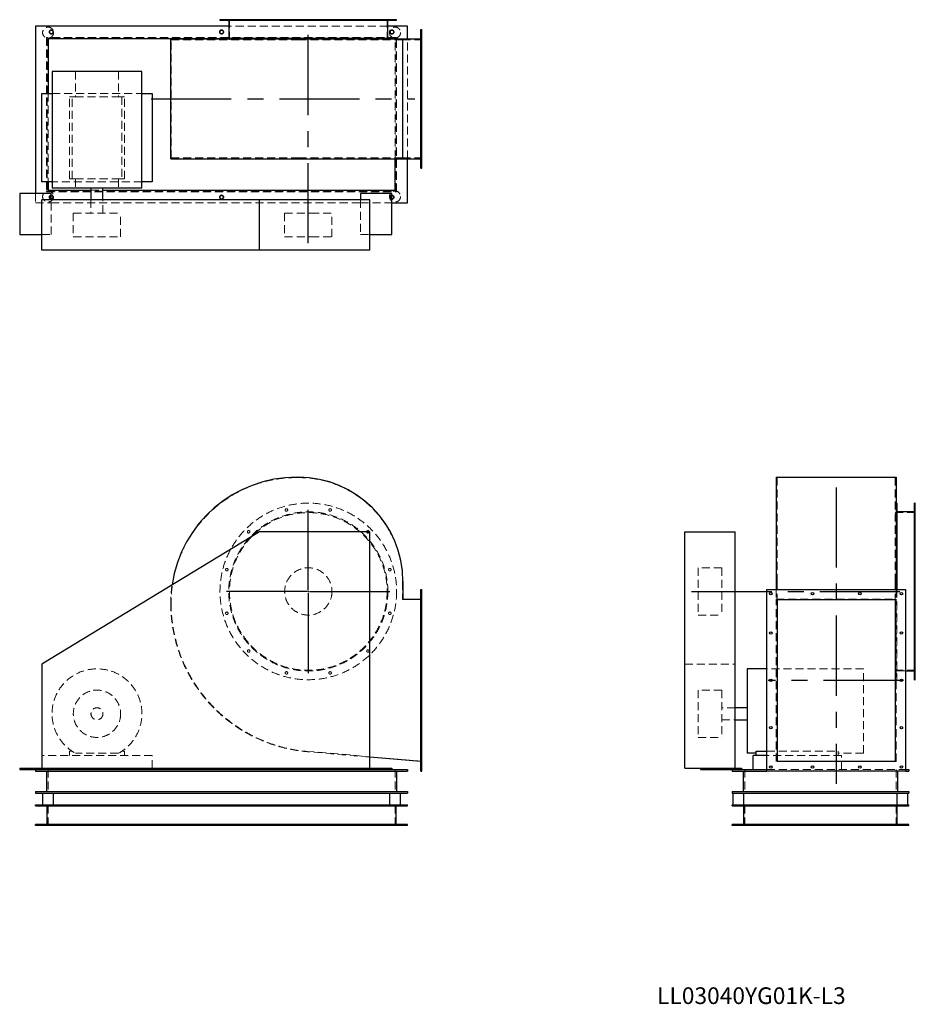
# Model space of a CAD drawing. Units: millimetres. Extents: x 702 to 3541, y 1429 to 4552.
import ezdxf

# ---------------------------------------------------------------- set-up
doc = ezdxf.new("R2010")
doc.units = ezdxf.units.MM
doc.header["$LTSCALE"] = 20
for name, pattern in [('CENTERX2', [20.32, 12.7, -2.54, 2.54, -2.54]), ('HIDDEN', [1.905, 1.27, -0.635]), ('PHANTOM', [12.7, 6.35, -1.27, 1.27, -1.27, 1.27, -1.27])]:
    doc.linetypes.add(name, pattern=pattern)
doc.layers.add('1', color=4, linetype='Continuous', lineweight=25)
doc.layers.add('基礎穴', color=1, linetype='PHANTOM', lineweight=35)
doc.layers.add('2', color=3, linetype='CENTERX2')
doc.styles.add('SLDTEXTSTYLE0', font='TXT', dxfattribs={"width": 0.7, "bigfont": 'bigfont'})

# ---------------------------------------------------------------- blocks, each defined once
blk = doc.blocks.new('SW_CENTERMARKSYMBOL_0')
at = {"layer": '2', "color": 0}
for p, q in [((0, 5), (0, 282.5)), ((-5, 0), (-282.5, 0)), ((0, 0), (-2.5, 0)), ((0, 0), (0, 2.5)), ((0, 0), (0, -2.5)), ((0, 0), (2.5, 0)), ((5, 0), (282.5, 0)), ((0, -5), (0, -282.5))]:
    blk.add_line(p, q, dxfattribs=at)

msp = doc.modelspace()

# ---------------------------------------------------------------- linework, layer by layer
at = {"color": 7, "linetype": 'HIDDEN', "lineweight": 18}
for p, q in [((1354.3, 4552), (1354.3, 4549.7)), ((1362.3, 4549.7), (1362.3, 4552)), ((1869, 4531), (1364.4, 4531)), ((1366.7, 4552), (1366.7, 4488.5)), ((1423.5, 4552), (1423.5, 4549.7)), ((1431.5, 4549.7), (1431.5, 4552)), ((1543.4, 4552), (1543.4, 4549.7)), ((1551.4, 4549.7), (1551.4, 4552)), ((1681.9, 4552), (1681.9, 4549.7)), ((1689.9, 4549.7), (1689.9, 4552)), ((1801.8, 4552), (1801.8, 4549.7)), ((1809.8, 4549.7), (1809.8, 4552)), ((1866.7, 4488.5), (1866.7, 4552)), ((1871.1, 4552), (1871.1, 4549.7)), ((1879.1, 4549.7), (1879.1, 4552)), ((1976.7, 4512), (1973.7, 4512)), ((1973.7, 4504), (1976.7, 4504)), ((1896.7, 4496), (786.7, 4496)), ((786.7, 4496), (786.7, 4006)), ((1894.9, 4494.2), (788.5, 4494.2)), ((788.5, 4494.2), (788.5, 4007.8)), ((1181.7, 4113.5), (1181.7, 4488.5)), ((1181.7, 4488.5), (1579.7, 4488.5)), ((1891.7, 4491), (1336.7, 4491)), ((1579.7, 4488.5), (1585.7, 4488.5)), ((1585.7, 4488.5), (1915.7, 4488.5)), ((1891.7, 4111.2), (1891.7, 4491)), ((1894.9, 4007.8), (1894.9, 4494.2)), ((1896.7, 4006), (1896.7, 4496)), ((1915.7, 4113.5), (1915.7, 4488.5)), ((1915.7, 4488.5), (1976.7, 4488.5)), ((1931.7, 4111.2), (1931.7, 4490.8)), ((879, 4388), (879, 4307.5)), ((1014.4, 4388), (1014.4, 4307.5)), ((1976.7, 4380), (1973.7, 4380)), ((1973.7, 4372), (1976.7, 4372)), ((791.7, 4317.5), (791.7, 4037.5)), ((804.2, 4317.5), (1089.2, 4317.5)), ((859.2, 4047.5), (859.2, 4307.5)), ((868, 4307.5), (859.2, 4307.5)), ((868, 4047.5), (868, 4307.5)), ((868, 4307.5), (879, 4307.5)), ((879, 4307.5), (1014.4, 4307.5)), ((1014.4, 4307.5), (1025.4, 4307.5)), ((1025.4, 4307.5), (1025.4, 4047.5)), ((1034.2, 4307.5), (1025.4, 4307.5)), ((1034.2, 4047.5), (1034.2, 4307.5)), ((1976.7, 4230), (1973.7, 4230)), ((1973.7, 4222), (1976.7, 4222)), ((1181.7, 4113.5), (1579.7, 4113.5)), ((1579.7, 4113.5), (1585.7, 4113.5)), ((1585.7, 4113.5), (1915.7, 4113.5)), ((1915.7, 4113.5), (1976.7, 4113.5)), ((1976.7, 4098), (1973.7, 4098)), ((1973.7, 4090), (1976.7, 4090)), ((1089.2, 4037.5), (804.2, 4037.5)), ((868, 4047.5), (859.2, 4047.5)), ((868, 4047.5), (879, 4047.5)), ((879, 4047.5), (879, 4018.5)), ((879, 4047.5), (1014.4, 4047.5)), ((1014.4, 4047.5), (1025.4, 4047.5)), ((1014.4, 4047.5), (1014.4, 4018.5)), ((1034.2, 4047.5), (1025.4, 4047.5)), ((751.7, 4001), (751.7, 3971)), ((786.7, 4006), (1896.7, 4006)), ((788.5, 4007.8), (1894.9, 4007.8)), ((927.7, 4011), (965.7, 4011)), ((751.7, 3971), (801.7, 3971)), ((801.7, 3871), (801.7, 3981)), ((801.7, 3971), (1781.7, 3971)), ((927.7, 3981), (927.7, 3938.5)), ((965.7, 3938.5), (965.7, 3981)), ((1781.7, 3981), (1781.7, 3871)), ((1781.7, 3971), (1881.7, 3971)), ((871.7, 3938.5), (1021.7, 3938.5)), ((871.7, 3938.5), (871.7, 3863.5)), ((1021.7, 3863.5), (1021.7, 3938.5)), ((1541.7, 3938.5), (1625.6, 3938.5)), ((1541.7, 3938.5), (1541.7, 3863.5)), ((1625.6, 3938.5), (1691.7, 3938.5)), ((1691.7, 3863.5), (1691.7, 3938.5)), ((771.7, 3871), (801.7, 3871)), ((871.7, 3863.5), (1021.7, 3863.5)), ((1541.7, 3863.5), (1625.6, 3863.5)), ((1625.6, 3863.5), (1691.7, 3863.5)), ((1781.7, 3871), (1811.7, 3871)), ((1579.7, 3099.7), (1585.7, 3099.7)), ((3102.7, 3099.7), (3477.7, 3099.7)), ((3102.7, 3099.7), (3102.7, 2769.7)), ((3477.7, 3099.7), (3477.7, 2769.7)), ((3541.2, 3001.1), (3538.9, 3001.1)), ((3541.2, 2988.7), (3477.7, 2988.7)), ((3538.9, 2993.1), (3541.2, 2993.1)), ((3541.2, 2931.9), (3538.9, 2931.9)), ((3538.9, 2923.9), (3541.2, 2923.9)), ((2852.7, 2813.7), (2852.7, 2813.2)), ((2927.7, 2813.7), (2852.7, 2813.7)), ((2852.7, 2813.2), (2852.7, 2663.7)), ((2927.7, 2813.7), (2927.7, 2813.2)), ((2927.7, 2813.2), (2927.7, 2663.7)), ((3541.2, 2811.9), (3538.9, 2811.9)), ((3538.9, 2803.9), (3541.2, 2803.9)), ((1915.7, 2769.7), (1915.7, 2712.7)), ((3102.7, 2769.7), (3102.7, 2712.7)), ((3477.7, 2769.7), (3477.7, 2712.7)), ((1976.7, 2735.7), (1973.7, 2735.7)), ((1973.7, 2727.7), (1976.7, 2727.7)), ((3100.4, 2744.7), (3100.4, 2713.9)), ((3480, 2744.7), (3480, 2713.9)), ((3482.2, 2744.7), (3482.2, 2458.7)), ((1915.7, 2712.7), (1976.7, 2712.7)), ((3100.4, 2713.9), (3480, 2713.9)), ((3100.4, 2199.8), (3100.4, 2713.9)), ((3480, 2199.8), (3480, 2713.9)), ((2852.7, 2663.7), (2927.7, 2663.7)), ((3541.2, 2673.5), (3538.9, 2673.5)), ((3538.9, 2665.5), (3541.2, 2665.5)), ((1976.7, 2610.7), (1973.7, 2610.7)), ((1973.7, 2602.7), (1976.7, 2602.7)), ((3541.2, 2553.6), (3538.9, 2553.6)), ((3538.9, 2545.6), (3541.2, 2545.6)), ((2810.2, 2508.2), (2970.2, 2508.2)), ((3377.2, 2493.2), (3070.2, 2493.2)), ((3377.2, 2225.3), (3377.2, 2493.2)), ((3477.7, 2488.7), (3541.2, 2488.7)), ((3482.2, 2486.4), (3510.2, 2486.4)), ((3541.2, 2484.3), (3538.9, 2484.3)), ((3538.9, 2476.3), (3541.2, 2476.3)), ((1976.7, 2460.7), (1973.7, 2460.7)), ((1973.7, 2452.7), (1976.7, 2452.7)), ((3480, 2458.7), (3482.2, 2458.7)), ((2852.7, 2425.7), (2852.7, 2275.9)), ((2927.7, 2425.7), (2852.7, 2425.7)), ((2927.7, 2425.7), (2927.7, 2275.9)), ((2970.2, 2369.7), (2927.7, 2369.7)), ((2927.7, 2331.7), (2970.2, 2331.7)), ((1976.7, 2310.7), (1973.7, 2310.7)), ((1973.7, 2302.7), (1976.7, 2302.7)), ((2852.7, 2275.9), (2852.7, 2275.7)), ((2852.7, 2275.7), (2927.7, 2275.7)), ((2927.7, 2275.9), (2927.7, 2275.7)), ((1121.7, 2218.7), (771.7, 2218.7)), ((859.2, 2231.9), (859.2, 2218.7)), ((868, 2231.9), (859.2, 2231.9)), ((1014.4, 2225.3), (879, 2225.3)), ((1034.2, 2231.9), (1025.4, 2231.9)), ((1034.2, 2218.7), (1034.2, 2231.9)), ((1121.7, 2178.2), (1121.7, 2218.7)), ((1811.7, 2213.5), (1613.8, 2230.2)), ((1976.7, 2200.7), (1613.9, 2231.4)), ((3070.2, 2231.9), (3296.7, 2231.9)), ((3306.7, 2218.7), (3070.2, 2218.7)), ((3296.7, 2218.7), (3296.7, 2231.9)), ((3377.2, 2225.3), (3296.7, 2225.3)), ((3306.7, 2173.7), (3306.7, 2218.7)), ((3480, 2199.8), (3100.4, 2199.8)), ((771.7, 2173.7), (771.7, 2178.2)), ((791.7, 2173.7), (791.7, 2098.7)), ((1891.7, 2173.7), (1891.7, 2098.7)), ((1976.7, 2185.7), (1973.7, 2185.7)), ((1973.7, 2177.7), (1976.7, 2177.7)), ((3000.2, 2173.7), (3000.2, 2098.7)), ((3070.2, 2173.7), (3510.2, 2173.7)), ((3480.2, 2173.7), (3480.2, 2098.7)), ((791.7, 1996.7), (791.7, 2061.7)), ((1891.7, 1996.7), (1891.7, 2061.7)), ((3000.2, 1996.7), (3000.2, 2061.7)), ((3480.2, 1996.7), (3480.2, 2061.7)), ((795.7, 1999.9), (795.7, 1996.7)), ((807.7, 1996.7), (807.7, 1999.9)), ((1335.7, 1999.9), (1335.7, 1996.7)), ((1347.7, 1996.7), (1347.7, 1999.9)), ((1875.7, 1999.9), (1875.7, 1996.7)), ((1887.7, 1996.7), (1887.7, 1999.9)), ((2972.2, 1999.9), (2972.2, 1996.7)), ((2984.2, 1996.7), (2984.2, 1999.9)), ((3496.2, 1999.9), (3496.2, 1996.7)), ((3508.2, 1996.7), (3508.2, 1999.9))]:
    msp.add_line(p, q, dxfattribs=at)
for centre, radius in [((791.7, 4511), 17.5), ((1891.7, 4511), 17.5), ((801.7, 4513), 6), ((1341.7, 4513), 6), ((1881.7, 4513), 6), ((791.7, 3991), 17.5), ((1891.7, 3991), 17.5), ((801.7, 3989), 6), ((1341.7, 3989), 6), ((1881.7, 3989), 6), ((1616.7, 2738.7), 280), ((1547.4, 2997.1), 4), ((1685.9, 2997.1), 4), ((1616.7, 2738.7), 252.3), ((1616.7, 2738.7), 250), ((1427.5, 2927.9), 4), ((1805.8, 2927.9), 4), ((1358.3, 2807.9), 4), ((1616.7, 2738.7), 75), ((1875.1, 2807.9), 4), ((1358.3, 2669.5), 4), ((1875.1, 2669.5), 4), ((1427.5, 2549.6), 4), ((1805.8, 2549.6), 4), ((1547.4, 2480.3), 4), ((1685.9, 2480.3), 4), ((946.7, 2350.7), 75), ((946.7, 2350.7), 19)]:
    msp.add_circle(centre, radius, dxfattribs=at)
for centre, radius, start, end in [((1579.7, 2701.7), 398, 90, 180), ((1585.7, 2769.7), 330, 0, 90), ((1579.7, 2701.7), 399.2, 171.6597, 180), ((1653.7, 2701.7), 473.2, 180, 265.1662), ((1653.7, 2701.7), 472, 180, 265.1662), ((946.7, 2350.7), 142.5, 298.3576, 241.6424)]:
    msp.add_arc(centre, radius, start, end, dxfattribs=at)
at = {"layer": '1'}
for p, q in [((751.7, 4531), (751.7, 4001)), ((1364.4, 4531), (751.7, 4531)), ((1336.7, 4552), (1336.7, 4549.7)), ((1896.7, 4552), (1336.7, 4552)), ((1896.7, 4549.7), (1336.7, 4549.7)), ((1364.4, 4549.7), (1364.4, 4493)), ((1869, 4493), (1869, 4549.7)), ((1931.7, 4531), (1869, 4531)), ((1896.7, 4549.7), (1896.7, 4552)), ((1931.7, 4490.8), (1931.7, 4531)), ((1973.7, 4081), (1973.7, 4521)), ((1973.7, 4521), (1976.7, 4521)), ((1976.7, 4081), (1976.7, 4521)), ((1336.7, 4491), (791.7, 4491)), ((791.7, 4491), (791.7, 4317.5)), ((1180.5, 4111.2), (1180.5, 4490.8)), ((1180.5, 4490.8), (1579.7, 4490.8)), ((1336.7, 4493), (1336.7, 4490.8)), ((1336.7, 4493), (1896.7, 4493)), ((1579.7, 4490.8), (1585.7, 4490.8)), ((1585.7, 4490.8), (1916.9, 4490.8)), ((1896.7, 4490.8), (1896.7, 4493)), ((1916.9, 4111.2), (1916.9, 4490.8)), ((1916.9, 4490.8), (1973.7, 4490.8)), ((804.2, 4388), (804.2, 4018.5)), ((1089.2, 4388), (804.2, 4388)), ((1089.2, 4018.5), (1089.2, 4388)), ((771.7, 4037.5), (771.7, 4317.5)), ((771.7, 4317.5), (804.2, 4317.5)), ((1089.2, 4317.5), (1121.7, 4317.5)), ((1121.7, 4317.5), (1121.7, 4037.5)), ((1180.5, 4111.2), (1579.7, 4111.2)), ((1579.7, 4111.2), (1585.7, 4111.2)), ((1585.7, 4111.2), (1916.9, 4111.2)), ((1891.7, 4011), (1891.7, 4111.2)), ((1916.9, 4111.2), (1973.7, 4111.2)), ((1931.7, 3971), (1931.7, 4111.2)), ((1973.7, 4081), (1976.7, 4081)), ((804.2, 4037.5), (771.7, 4037.5)), ((791.7, 4037.5), (791.7, 4011)), ((1121.7, 4037.5), (1089.2, 4037.5)), ((801.7, 4001), (701.7, 4001)), ((701.7, 4001), (701.7, 3871)), ((791.7, 4011), (927.7, 4011)), ((801.7, 3981), (801.7, 4001)), ((804.2, 4018.5), (1089.2, 4018.5)), ((927.7, 4018.5), (927.7, 3981)), ((965.7, 3981), (965.7, 4018.5)), ((965.7, 4011), (1891.7, 4011)), ((1881.7, 4001), (1781.7, 4001)), ((1781.7, 4001), (1781.7, 3981)), ((1881.7, 3871), (1881.7, 4001)), ((771.7, 3821), (771.7, 3981)), ((1461.7, 3981), (771.7, 3981)), ((1461.7, 3821), (1461.7, 3981)), ((1811.7, 3981), (1461.7, 3981)), ((1811.7, 3821), (1811.7, 3981)), ((1881.7, 3971), (1931.7, 3971)), ((701.7, 3871), (771.7, 3871)), ((1811.7, 3871), (1881.7, 3871)), ((1461.7, 3821), (771.7, 3821)), ((1811.7, 3821), (1461.7, 3821)), ((1579.7, 3100.9), (1585.7, 3100.9)), ((3100.4, 3100.9), (3480, 3100.9)), ((3100.4, 3100.9), (3100.4, 2769.7)), ((3480, 3100.9), (3480, 2769.7)), ((3482.2, 3018.7), (3480, 3018.7)), ((3482.2, 3018.7), (3482.2, 2744.7)), ((3541.2, 3018.7), (3538.9, 3018.7)), ((3538.9, 2458.7), (3538.9, 3018.7)), ((3541.2, 2458.7), (3541.2, 3018.7)), ((3538.9, 2991), (3482.2, 2991)), ((1461.7, 2928.2), (771.7, 2508.2)), ((1811.7, 2928.2), (1461.7, 2928.2)), ((1811.7, 2178.2), (1811.7, 2928.2)), ((2810.2, 2178.2), (2810.2, 2928.2)), ((2810.2, 2928.2), (2970.2, 2928.2)), ((2970.2, 2178.2), (2970.2, 2928.2)), ((1916.9, 2769.7), (1916.9, 2713.9)), ((3100.4, 2769.7), (3100.4, 2744.7)), ((3480, 2769.7), (3480, 2744.7)), ((1973.7, 2744.7), (1976.7, 2744.7)), ((1973.7, 2168.7), (1973.7, 2744.7)), ((1976.7, 2168.7), (1976.7, 2744.7)), ((3070.2, 2744.7), (3510.2, 2744.7)), ((3070.2, 2168.7), (3070.2, 2744.7)), ((3510.2, 2744.7), (3510.2, 2168.7)), ((1916.9, 2713.9), (1973.7, 2713.9)), ((3102.7, 2712.7), (3477.7, 2712.7)), ((3102.7, 2712.7), (3102.7, 2200.7)), ((3477.7, 2712.7), (3477.7, 2200.7)), ((771.7, 2508.2), (771.7, 2178.2)), ((3070.2, 2493.2), (3007.7, 2493.2)), ((3007.7, 2493.2), (3007.7, 2225.3)), ((3510.2, 2486.4), (3538.9, 2486.4)), ((3538.9, 2458.7), (3541.2, 2458.7)), ((3007.7, 2369.7), (2970.2, 2369.7)), ((2970.2, 2331.7), (3007.7, 2331.7)), ((3036.7, 2225.3), (3007.7, 2225.3)), ((3026.7, 2173.7), (3026.7, 2218.7)), ((3070.2, 2218.7), (3026.7, 2218.7)), ((3036.7, 2218.7), (3036.7, 2231.9)), ((3036.7, 2231.9), (3070.2, 2231.9)), ((1973.7, 2199.8), (1811.7, 2213.5)), ((3102.7, 2200.7), (3477.7, 2200.7)), ((701.7, 2178.2), (701.7, 2173.7)), ((701.7, 2178.2), (771.7, 2178.2)), ((701.7, 2173.7), (801.7, 2173.7)), ((751.7, 2173.7), (751.7, 2168.7)), ((751.7, 2168.7), (1931.7, 2168.7)), ((771.7, 2178.2), (1811.7, 2178.2)), ((786.7, 2168.7), (786.7, 2103.7)), ((801.7, 2178.2), (801.7, 2173.7)), ((801.7, 2173.7), (1781.7, 2173.7)), ((1121.7, 2173.7), (1121.7, 2178.2)), ((1781.7, 2178.2), (1781.7, 2173.7)), ((1781.7, 2173.7), (1881.7, 2173.7)), ((1811.7, 2178.2), (1881.7, 2178.2)), ((1881.7, 2178.2), (1881.7, 2173.7)), ((1881.7, 2173.7), (1931.7, 2173.7)), ((1896.7, 2168.7), (1896.7, 2103.7)), ((1931.7, 2173.7), (1931.7, 2168.7)), ((1973.7, 2168.7), (1976.7, 2168.7)), ((2810.2, 2178.2), (2860.2, 2178.2)), ((2860.2, 2178.2), (2860.2, 2173.7)), ((2860.2, 2178.2), (2990.2, 2178.2)), ((2860.2, 2173.7), (2960.2, 2173.7)), ((2960.2, 2173.7), (2960.2, 2168.7)), ((2960.2, 2173.7), (3070.2, 2173.7)), ((2960.2, 2168.7), (3070.2, 2168.7)), ((2990.2, 2178.2), (2990.2, 2173.7)), ((2995.2, 2168.7), (2995.2, 2103.7)), ((3510.2, 2168.7), (3070.2, 2168.7)), ((3485.2, 2168.7), (3485.2, 2103.7)), ((3510.2, 2173.7), (3520.2, 2173.7)), ((3510.2, 2168.7), (3520.2, 2168.7)), ((3520.2, 2173.7), (3520.2, 2168.7)), ((751.7, 2103.7), (751.7, 2098.7)), ((751.7, 2103.7), (1931.7, 2103.7)), ((751.7, 2098.7), (1931.7, 2098.7)), ((774.2, 2098.7), (774.2, 2061.7)), ((809.2, 2061.7), (809.2, 2098.7)), ((1874.2, 2098.7), (1874.2, 2061.7)), ((1909.2, 2061.7), (1909.2, 2098.7)), ((1931.7, 2103.7), (1931.7, 2098.7)), ((2960.2, 2103.7), (2960.2, 2098.7)), ((2960.2, 2103.7), (3520.2, 2103.7)), ((2960.2, 2098.7), (3520.2, 2098.7)), ((2962.7, 2098.7), (2962.7, 2061.7)), ((2997.7, 2061.7), (2997.7, 2098.7)), ((3482.7, 2098.7), (3482.7, 2061.7)), ((3517.7, 2061.7), (3517.7, 2098.7)), ((3520.2, 2103.7), (3520.2, 2098.7)), ((751.7, 2061.7), (1931.7, 2061.7)), ((751.7, 2058.5), (751.7, 2061.7)), ((1931.7, 2058.5), (1931.7, 2061.7)), ((2960.2, 2061.7), (3520.2, 2061.7)), ((2960.2, 2058.5), (2960.2, 2061.7)), ((3520.2, 2058.5), (3520.2, 2061.7)), ((751.7, 2058.5), (1931.7, 2058.5)), ((788.5, 1999.9), (788.5, 2058.5)), ((1894.9, 1999.9), (1894.9, 2058.5)), ((2960.2, 2058.5), (3520.2, 2058.5)), ((2997, 1999.9), (2997, 2058.5)), ((3483.4, 1999.9), (3483.4, 2058.5)), ((751.7, 1996.7), (751.7, 1999.9)), ((1931.7, 1999.9), (751.7, 1999.9)), ((1931.7, 1996.7), (1931.7, 1999.9)), ((2960.2, 1996.7), (2960.2, 1999.9)), ((3520.2, 1999.9), (2960.2, 1999.9)), ((3520.2, 1996.7), (3520.2, 1999.9)), ((1931.7, 1996.7), (751.7, 1996.7)), ((3520.2, 1996.7), (2960.2, 1996.7))]:
    msp.add_line(p, q, dxfattribs=at)
for centre in [(3083.2, 2731.7), (3215.2, 2731.7), (3365.2, 2731.7), (3497.2, 2731.7), (3083.2, 2606.7), (3497.2, 2606.7), (3083.2, 2456.7), (3497.2, 2456.7), (3083.2, 2306.7), (3497.2, 2306.7), (3083.2, 2181.7), (3215.2, 2181.7), (3365.2, 2181.7), (3497.2, 2181.7)]:
    msp.add_circle(centre, 4, dxfattribs=at)
for centre, radius, start, end in [((1579.7, 2701.7), 399.2, 90, 171.6597), ((1585.7, 2769.7), 331.2, 0, 90)]:
    msp.add_arc(centre, radius, start, end, dxfattribs=at)
at = {"layer": '2'}
for p, q in [((1616.7, 3843.1), (1616.7, 4537.5)), ((1118.6, 4301), (1954.8, 4301)), ((3290.2, 3068.5), (3290.2, 2128.7)), ((2832, 2738.7), (3526.7, 2738.7)), ((3504.2, 2456.7), (3074.5, 2456.7))]:
    msp.add_line(p, q, dxfattribs=at)
at = {"layer": '基礎穴'}
for centre in [(801.7, 4513), (1341.7, 4513), (1881.7, 4513), (801.7, 3989), (1341.7, 3989), (1881.7, 3989)]:
    msp.add_circle(centre, 6, dxfattribs=at)

# ---------------------------------------------------------------- block references
at = {"layer": '2'}
msp.add_blockref('SW_CENTERMARKSYMBOL_0', (1616.7, 2738.7), dxfattribs=at)

# ---------------------------------------------------------------- texts
at = {"color": 7, "linetype": 'Continuous', "lineweight": 0, "insert": (2722.5, 1483.1), "char_height": 52.917, "attachment_point": 1, "style": 'SLDTEXTSTYLE0'}
msp.add_mtext('LL03040YG01K-L3', dxfattribs=at)

doc.saveas('drawing.dxf')
